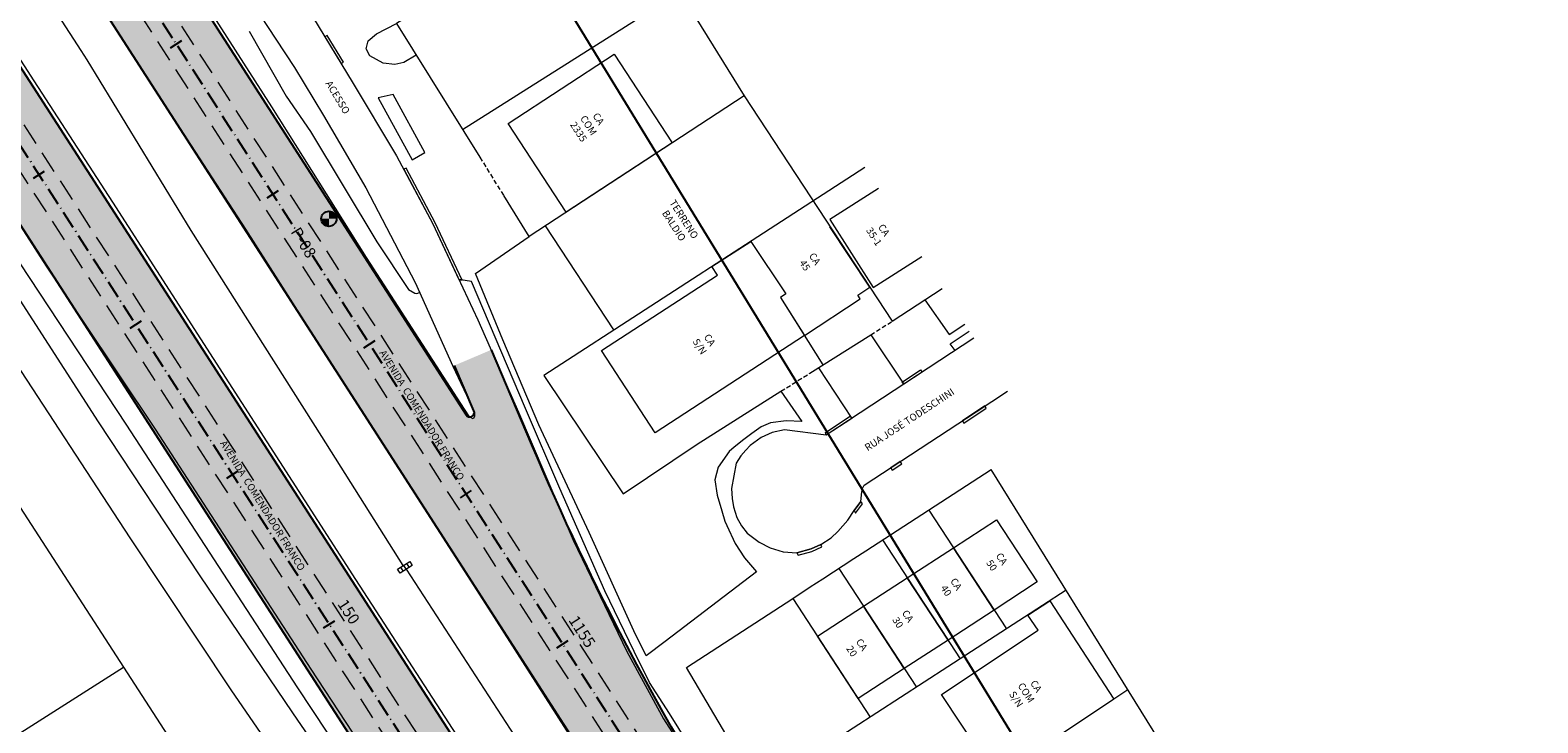
# Model space of a CAD drawing. Units: metres. Extents: x 674675 to 680851, y 7176859 to 7185862.
# Drawn here: x 676781 to 676950, y 7183537 to 7183614 of the extents above; entities that cross this region are included whole.
import ezdxf

# ---------------------------------------------------------------- set-up
doc = ezdxf.new("R2010")
doc.units = ezdxf.units.M
for name, pattern in [('DASHED', [0.75, 0.5, -0.25]), ('DASHED2', [0.375, 0.25, -0.125]), ('LIN3', [3, 2, -0.5, 0, -0.5])]:
    doc.linetypes.add(name, pattern=pattern)
for name, color, linetype, lineweight in [('CALCADA', 44, 'Continuous', 0), ("CURSO_D'AGUA", 150, 'Continuous', 0), ('DRENAGEM', 7, 'Continuous', 0), ('EDIF_ALVENARIA', 251, 'Continuous', 0), ('EDIFICACAO', 2, 'Continuous', 0), ('GRADE', 2, 'GRADE', 0), ('GUIA_REBAIXADA_EXISTENTE', 3, 'Continuous', 0), ('MURO_ALVENARIA', 3, 'Continuous', 0), ('Pavimentos', 3, 'Continuous', 0), ('PG-FAIXA DE TRAFEGO', 7, 'DASHED2', 0), ('PORTAO', 8, 'DASHED', 0), ('PORTAO_PEDESTRE', 8, 'Continuous', 0), ('TERRENO', 251, 'Continuous', 0), ('TOPONIMIA_VIAS', 2, 'Continuous', 0), ('VIA_ PAVIMENTADA', 1, 'Continuous', 0)]:
    doc.layers.add(name, color=color, linetype=linetype, lineweight=lineweight)
doc.layers.add('EDIF_COMERCIAL', color=251, linetype='Continuous', lineweight=0, plot=False)
for name, color, linetype in [('P-SONDAGENS_PP', 3, 'Continuous'), ('PG-EIXO', 1, 'LIN3'), ('PG-EST', 2, 'Continuous'), ('PG-MFIO', 5, 'Continuous')]:
    doc.layers.add(name, color=color, linetype=linetype)
doc.styles.add('ARIAL', font='ARIAL.TTF', dxfattribs={"height": 2})
doc.styles.add('ROMANS', font='ARIAL.TTF')
doc.styles.get("Standard").update_dxf_attribs({"font": 'ARIAL.TTF'})
doc.linetypes.add('GRADE', pattern='A,2,-0.2,["/\\",Standard,S=0.5,R=0,X=-0.1,Y=-0.25],-0.85', length=3.05)

# ---------------------------------------------------------------- blocks, each defined once
blk = doc.blocks.new('BOCA_DE_LOBO')
at = {"color": 0, "linetype": 'Continuous', "flags": 128}
blk.add_lwpolyline([(-0.81, 0.27), (0.81, 0.27), (0.81, -0.27), (-0.81, -0.27)], close=True, dxfattribs=at)
for points in [[(-0.4, 0.27), (-0.4, -0.27)], [(0, 0.27), (0, -0.27)], [(0.4, 0.27), (0.4, -0.27)]]:
    blk.add_lwpolyline(points, dxfattribs=at)
blk = doc.blocks.new('AeccTickLine')
blk.add_line((0, -0.5), (0, 0.5))

msp = doc.modelspace()

# ---------------------------------------------------------------- hatches: boundary and pattern name
at = {"layer": 'P-SONDAGENS_PP'}
h = msp.add_hatch(color=253, dxfattribs=at)
h.paths.add_polyline_path([(676814.907, 7183593.106), (676814.055, 7183593.106, 0.4142136), (676814.907, 7183592.254)])
h.paths.add_polyline_path([(676814.907, 7183593.106), (676815.759, 7183593.106, 0.4142136), (676814.907, 7183593.958)])
at = {"layer": 'Pavimentos'}
h = msp.add_hatch(color=240, dxfattribs=at)
h.paths.add_polyline_path([(676758.277, 7183682.956), (676755.572, 7183681.247), (676812.189, 7183593.286), (676815.995, 7183593.286)])
h.paths.add_polyline_path([(676755.572, 7183681.247), (676754.219, 7183680.392), (676810.286, 7183593.286), (676812.189, 7183593.286)])
h.paths.add_polyline_path([(676754.219, 7183680.392), (676752.866, 7183679.537), (676808.384, 7183593.286), (676810.286, 7183593.286)])
for color, points in [(240, [(676808.384, 7183593.286), (676804.578, 7183593.286), (676750.161, 7183677.828), (676752.852, 7183679.56)]), (240, [(676841.494, 7183541.846), (676841.494, 7183535.85), (676804.578, 7183593.286), (676808.384, 7183593.286)]), (240, [(676812.864, 7183542.598), (676795.423, 7183569.53), (676786.316, 7183583.16), (676821.63, 7183528.416, 0.0030871), (676828.388, 7183518.081), (676828.802, 7183518.343)]), (143, [(676841.494, 7183559.073), (676841.494, 7183558.929), (676842.293, 7183557.056), (676848.278, 7183544.582), (676852.386, 7183537.049), (676854.115, 7183534.364), (676854.26, 7183534.456, -0.023121)])]:
    msp.add_hatch(color=color, dxfattribs=at).paths.add_polyline_path(points)
h = msp.add_hatch(color=240, dxfattribs=at)
h.paths.add_polyline_path([(676735.167, 7183668.356), (676732.462, 7183666.646), (676733.162, 7183665.561), (676745.473, 7183646.613), (676750.64, 7183638.519), (676753.94, 7183633.351), (676779.784, 7183593.286), (676783.592, 7183593.286)])
h.paths.add_polyline_path([(676736.52, 7183669.21), (676735.167, 7183668.356), (676783.592, 7183593.286), (676785.496, 7183593.286)])
h.paths.add_polyline_path([(676737.873, 7183670.065), (676736.52, 7183669.21), (676785.496, 7183593.286), (676787.4, 7183593.286)])
h.paths.add_polyline_path([(676740.578, 7183671.774), (676737.873, 7183670.065), (676787.4, 7183593.286), (676791.208, 7183593.286)])
h = msp.add_hatch(color=240, dxfattribs=at)
h.paths.add_polyline_path([(676783.592, 7183593.286), (676779.784, 7183593.286), (676786.316, 7183583.16), (676795.423, 7183569.53), (676812.864, 7183542.598), (676828.802, 7183518.343), (676831.092, 7183519.793, -0.0031039), (676824.319, 7183530.151)])
h.paths.add_polyline_path([(676785.496, 7183593.286), (676783.592, 7183593.286), (676824.319, 7183530.151, 0.0031039), (676831.092, 7183519.793), (676832.444, 7183520.649, -0.0031124), (676825.664, 7183531.018)])
h.paths.add_polyline_path([(676787.4, 7183593.286), (676785.496, 7183593.286), (676825.664, 7183531.018, 0.0031124), (676832.444, 7183520.649), (676833.797, 7183521.504, -0.0031209), (676827.008, 7183531.885)])
h.paths.add_polyline_path([(676791.208, 7183593.286), (676787.4, 7183593.286), (676827.008, 7183531.885, 0.0031209), (676833.797, 7183521.504), (676836.501, 7183523.216, -0.0031379), (676829.697, 7183533.62)])
h = msp.add_hatch(color=240, dxfattribs=at)
h.paths.add_polyline_path([(676812.189, 7183593.286), (676810.286, 7183593.286), (676841.494, 7183544.802), (676841.494, 7183547.759)], flags=17)
h.paths.add_polyline_path([(676810.286, 7183593.286), (676808.384, 7183593.286), (676841.494, 7183541.846), (676841.494, 7183544.802)])
edge = h.paths.add_edge_path()
edge.add_line((676841.494, 7183553.824), (676830.273, 7183571.104))
edge.add_arc((676830.691, 7183571.378), 0.5, 212.768, 213.22749, ccw=False)
edge.add_line((676830.271, 7183571.107), (676815.995, 7183593.286))
edge.add_line((676815.995, 7183593.286), (676812.189, 7183593.286))
edge.add_line((676812.189, 7183593.286), (676841.494, 7183547.759))
edge.add_line((676841.494, 7183547.759), (676841.494, 7183553.824))
h = msp.add_hatch(color=143, dxfattribs=at)
h.paths.add_polyline_path([(676842.293, 7183557.056), (676841.494, 7183558.929), (676841.494, 7183553.824), (676852.386, 7183537.049), (676848.278, 7183544.582)])
edge = h.paths.add_edge_path()
edge.add_line((676833.084, 7183578.404), (676828.996, 7183576.665))
edge.add_line((676828.996, 7183576.665), (676831.151, 7183571.573))
edge.add_arc((676830.691, 7183571.378), 0.5, 19.4586, 22.94568, ccw=False)
edge.add_line((676831.162, 7183571.544), (676831.227, 7183571.406))
edge.add_line((676831.227, 7183571.406), (676831.214, 7183570.945))
edge.add_line((676831.214, 7183570.945), (676831.067, 7183570.676))
edge.add_line((676831.067, 7183570.676), (676830.668, 7183570.878))
edge.add_arc((676830.691, 7183571.378), 0.5, 213.22749, 267.34243, ccw=False)
edge.add_line((676830.273, 7183571.104), (676841.494, 7183553.824))
edge.add_line((676841.494, 7183553.824), (676841.494, 7183558.929))
edge.add_line((676841.494, 7183558.929), (676840.563, 7183561.11))
edge.add_arc((677113.91, 7183684.729), 300, 202.94568, 204.33444, ccw=False)
edge.add_line((676837.647, 7183567.772), (676834.637, 7183574.881))
edge.add_line((676834.637, 7183574.881), (676833.084, 7183578.404))
h = msp.add_hatch(color=240, dxfattribs=at)
h.paths.add_polyline_path([(676841.494, 7183541.846), (676841.494, 7183535.934), (676845.865, 7183529.143), (676848.569, 7183530.854)])
h.paths.add_polyline_path([(676841.494, 7183544.802), (676841.494, 7183541.846), (676848.569, 7183530.854), (676849.921, 7183531.71)])
h.paths.add_polyline_path([(676841.494, 7183547.759), (676841.494, 7183544.802), (676849.921, 7183531.71), (676851.273, 7183532.565)])
h.paths.add_polyline_path([(676852.386, 7183537.049), (676841.494, 7183553.824), (676841.494, 7183547.759), (676851.273, 7183532.565), (676854.115, 7183534.364)])

# ---------------------------------------------------------------- linework, layer by layer
at = {"color": 3}
msp.add_lwpolyline([(676803.01, 7183446.089), (676639.419, 7183713.522), (676743.491, 7183777.184), (676907.082, 7183509.751)], close=True, dxfattribs=at)
at = {"layer": 'CALCADA'}
for points in [[(676824.676, 7183611.454), (676823.306, 7183610.642), (676822.291, 7183610.412), (676820.987, 7183610.554), (676819.477, 7183611.389), (676819.092, 7183612.177), (676819.291, 7183613.052), (676820.229, 7183613.834), (676822.463, 7183615.005)], [(676805.983, 7183614.158), (676810.122, 7183606.847), (676812.826, 7183602.886), (676820.294, 7183590.52), (676823.841, 7183585.181), (676824.545, 7183584.75), (676824.748, 7183584.736), (676825.069, 7183584.848)], [(676774.84, 7183596.286), (676792.136, 7183570.079), (676811.401, 7183540.511), (676824.772, 7183520.304), (676825.192, 7183519.431), (676825.259, 7183518.762)], [(676865.568, 7183573.76), (676867.917, 7183570.372), (676866.132, 7183570.45), (676864.4, 7183570.24), (676863.362, 7183569.762), (676862.293, 7183569.03), (676861.414, 7183568.343), (676860.339, 7183567.5), (676859.774, 7183567.004), (676858.529, 7183565.246), (676858.162, 7183563.819), (676858.402, 7183562.105), (676858.949, 7183560.352), (676859.285, 7183559.216), (676859.487, 7183558.698), (676860.429, 7183556.681), (676861.471, 7183555.073), (676862.83, 7183553.508), (676852.593, 7183545.709), (676850.451, 7183544.107), (676849.083, 7183546.912), (676844.09, 7183557.91), (676838.432, 7183570.009), (676834.395, 7183579.54), (676831.344, 7183586.954), (676837.344, 7183591.134)], [(676858.29, 7183527.88), (676858.966, 7183528.134), (676858.958, 7183528.129), (676853.06, 7183537.65), (676850.819, 7183541.123), (676849.131, 7183544.599), (676845.829, 7183551.37), (676840.776, 7183562.866), (676836.931, 7183571.844), (676830.878, 7183586.075), (676829.475, 7183586.297)], [(676885.075, 7183578.332), (676884.524, 7183579.092), (676886.658, 7183580.52)]]:
    msp.add_lwpolyline(points, dxfattribs=at)
msp.add_lwpolyline([(676820.43, 7183606.654), (676824.23, 7183599.712), (676825.674, 7183600.539), (676822.121, 7183607.026)], close=True, dxfattribs=at)
at = {"layer": 'CALCADA', "flags": 128}
for points in [[(676881.705, 7183584.016), (676884.416, 7183580.145), (676886.173, 7183581.282)], [(676875.624, 7183580.103), (676879.326, 7183574.552)], [(676869.766, 7183576.407), (676873.503, 7183570.724)]]:
    msp.add_lwpolyline(points, dxfattribs=at)
at = {"layer": "CURSO_D'AGUA"}
msp.add_lwpolyline([(676823.24, 7183554.217), (676814.119, 7183568.71), (676799.485, 7183591.789), (676787.834, 7183610.942), (676787.153, 7183611.99), (676775.622, 7183629.737), (676769.749, 7183638.519), (676763.047, 7183648.54), (676749.637, 7183668.818), (676736.936, 7183688.447), (676731.98, 7183696.144)], dxfattribs=at)
at = {"layer": "CURSO_D'AGUA", "flags": 128}
msp.add_lwpolyline([(676852.426, 7183508.737), (676839.157, 7183529.892), (676823.588, 7183553.799)], dxfattribs=at)
at = {"layer": 'EDIFICACAO'}
for points in [[(676853.383, 7183601.625), (676841.486, 7183593.844), (676834.989, 7183603.777), (676846.886, 7183611.559)], [(676868.188, 7183580.02), (676851.454, 7183569.113), (676845.451, 7183578.324), (676858.454, 7183586.799), (676857.833, 7183587.752), (676862.196, 7183590.579), (676866.107, 7183584.691), (676865.502, 7183584.267)], [(676889.439, 7183549.228), (676884.891, 7183556.197), (676889.728, 7183559.354), (676894.276, 7183552.385)], [(676884.891, 7183556.197), (676889.439, 7183549.228), (676884.285, 7183545.865), (676879.723, 7183552.855)], [(676879.723, 7183552.855), (676884.285, 7183545.865), (676879.382, 7183542.665), (676874.817, 7183549.66)], [(676902.879, 7183539.247), (676888.821, 7183529.867), (676887.054, 7183532.515), (676887.969, 7183533.126), (676883.55, 7183539.748), (676894.373, 7183546.969), (676893.237, 7183548.672), (676895.694, 7183550.263)], [(676874.817, 7183549.66), (676879.382, 7183542.665), (676874.227, 7183539.301), (676869.652, 7183546.312)]]:
    msp.add_lwpolyline(points, close=True, dxfattribs=at)
for points in [[(676876.488, 7183596.489), (676871.058, 7183593.037), (676875.902, 7183585.419), (676881.337, 7183588.875)], [(676865.502, 7183584.267), (676868.188, 7183580.02), (676874.445, 7183584.121), (676874.166, 7183584.547), (676875.51, 7183585.428), (676871.06, 7183592.218)]]:
    msp.add_lwpolyline(points, dxfattribs=at)
at = {"layer": 'GRADE', "ltscale": 0.05, "flags": 128}
for points in [[(676868.795, 7183575.795), (676875.624, 7183580.103)], [(676856.186, 7183567.842), (676865.568, 7183573.76)], [(676875.068, 7183555.859), (676889.117, 7183564.988)], [(676870.246, 7183552.726), (676873.743, 7183554.998)], [(676866.89, 7183550.544), (676868.856, 7183551.822)]]:
    msp.add_lwpolyline(points, dxfattribs=at)
at = {"layer": 'GUIA_REBAIXADA_EXISTENTE'}
for points in [[(676816.529, 7183610.662), (676814.707, 7183613.669), (676814.449, 7183613.515), (676816.266, 7183610.517), (676816.529, 7183610.662)], [(676823.56, 7183598.785), (676823.289, 7183598.656), (676826.552, 7183592.528), (676829.475, 7183586.297), (676829.833, 7183586.24), (676826.82, 7183592.662)], [(676879.326, 7183574.552), (676879.159, 7183574.802), (676881.22, 7183576.157), (676881.387, 7183575.907)], [(676885.922, 7183570.462), (676886.074, 7183570.202), (676888.579, 7183571.855), (676888.427, 7183572.114)], [(676873.338, 7183570.975), (676873.503, 7183570.724), (676870.625, 7183568.832), (676870.553, 7183569.144)], [(676877.888, 7183565.194), (676878.034, 7183564.93), (676879.093, 7183565.625), (676878.941, 7183565.884)], [(676873.768, 7183560.394), (676873.933, 7183560.101), (676874.687, 7183561.135), (676874.521, 7183561.414), (676874.521, 7183561.414), (676873.768, 7183560.394)], [(676867.341, 7183555.666), (676867.489, 7183555.395), (676869.04, 7183555.795), (676870.164, 7183556.317), (676870.018, 7183556.58), (676868.938, 7183556.079)]]:
    msp.add_lwpolyline(points, close=True, dxfattribs=at)
at = {"layer": 'MURO_ALVENARIA'}
for points in [[(676808.019, 7183638.519), (676832.372, 7183653.909), (676838.053, 7183644.72), (676841.887, 7183638.519), (676861.441, 7183606.896), (676837.344, 7183591.134), (676834.494, 7183595.705)], [(676752.534, 7183600.58), (676754.969, 7183600), (676758.936, 7183593.846), (676777.002, 7183565.824), (676799.273, 7183531.403), (676774.156, 7183515.36)], [(676874.977, 7183598.862), (676839.002, 7183575.55), (676847.899, 7183562.255), (676856.186, 7183567.842)], [(676862.196, 7183590.579), (676866.107, 7183584.691), (676865.502, 7183584.267), (676870.271, 7183576.726)], [(676986.365, 7183412.891), (676986.096, 7183413.306), (676948.178, 7183471.765), (676909.302, 7183532.48), (676889.117, 7183564.988)], [(676897.525, 7183551.448), (676863.045, 7183529.124), (676854.983, 7183542.807), (676866.89, 7183550.544), (676875.575, 7183537.237)], [(676904.45, 7183540.295), (676870.592, 7183517.704)]]:
    msp.add_lwpolyline(points, dxfattribs=at)
at = {"layer": 'MURO_ALVENARIA', "flags": 128}
for points in [[(676846.907, 7183630.401), (676822.463, 7183615.005), (676831.816, 7183600.002)], [(676829.875, 7183603.114), (676854.226, 7183618.563)], [(676861.441, 7183606.896), (676878.013, 7183581.61), (676883.632, 7183585.272)], [(676846.854, 7183580.639), (676839.169, 7183592.328)], [(676882.12, 7183560.442), (676890.822, 7183547.108)], [(676876.96, 7183557.089), (676885.656, 7183543.764)], [(676872.051, 7183553.898), (676880.741, 7183540.582)], [(676791.902, 7183542.796), (676766.786, 7183526.826)]]:
    msp.add_lwpolyline(points, dxfattribs=at)
at = {"layer": 'P-SONDAGENS_PP', "color": 253}
msp.add_circle((676814.907, 7183593.106), 0.852, dxfattribs=at)
at = {"layer": 'PG-EIXO'}
msp.add_line((676591.555, 7183933.107), (677124.549, 7183105.048), dxfattribs=at)
at = {"layer": 'PG-EIXO', "color": 253, "flags": 128}
msp.add_lwpolyline([(674899.823, 7185705.689), (674944.895, 7185595.814, 0.1162559), (674994.253, 7185526.785), (675133.527, 7185404.984, -0.0622202), (675183.012, 7185349.459), (675266.924, 7185227.763, 0.2386822), (675433.523, 7185137.066), (675449.94, 7185136.575, -0.0771443), (675529.858, 7185121.708), (675687.328, 7185066.375, -0.079899), (675729.192, 7185043.648), (675763.908, 7185016.881, 0.1110359), (675833.515, 7184984.479), (675868.144, 7184976.935, -0.19846), (675927.768, 7184935.589), (676008.55, 7184810.288), (676169.363, 7184559.253, 0.0132396), (676198.834, 7184515.823, -0.0120534), (676226.235, 7184475.649), (676331.976, 7184312.294, -0.0149126), (676363.146, 7184260.84, 0.0136076), (676390.976, 7184214.628), (676490.647, 7184058.875, -0.0170029), (676525.509, 7184000.086, 0.017913), (676554.634, 7183951.173), (676825.664, 7183531.018, 0.014145), (676857.506, 7183484.592, -0.014145), (676889.657, 7183437.718), (676933.724, 7183369.403, -0.014145), (676963.173, 7183320.786, 0.014145), (676992.339, 7183272.634), (677107.604, 7183093.948), (677289.514, 7182811.071)], format="xyb", dxfattribs=at)
at = {"layer": 'PG-FAIXA DE TRAFEGO', "ltscale": 10}
for p, q in [((676577.158, 7183958.431), (677125.894, 7183105.914)), ((676574.47, 7183956.694), (677123.203, 7183104.182)), ((676552.147, 7183952.077), (676824.319, 7183530.151)), ((676557.103, 7183950.298), (676827.008, 7183531.885))]:
    msp.add_line(p, q, dxfattribs=at)
at = {"layer": 'PG-MFIO', "flags": 128}
for points in [[(676535.936, 7183965.655), (676533.14, 7183972.593, -0.9224986), (676534.924, 7183973.485, 0.0071892), (676547.114, 7183953.976), (676821.63, 7183528.416, 0.0105733), (676845.3, 7183493.373, -0.9431455), (676844.519, 7183492.75, -0.0375801), (676817.426, 7183527.871)], [(676579.846, 7183960.168), (676830.271, 7183571.107, 0.9177584), (676831.151, 7183571.573), (676828.996, 7183576.665)], [(676571.782, 7183954.958), (677002.671, 7183285.528, -0.2547695), (677002.706, 7183285.051, 0.0650475), (676999.305, 7183273.899, -0.6850822), (676997.478, 7183273.522), (676996.372, 7183275.237, -0.0141446), (676967.347, 7183323.156, 0.014145), (676937.758, 7183372.005), (676893.69, 7183440.32, 0.014145), (676861.386, 7183487.418, -0.014145), (676829.697, 7183533.62), (676561.988, 7183948.629, -0.0187661)], [(676958.892, 7183389.756), (676957.443, 7183388.76, -0.4231044), (676946.185, 7183391.023), (676946.185, 7183391.023), (676861.649, 7183522.357, -0.0428842), (676837.647, 7183567.772), (676833.136, 7183578.426)]]:
    msp.add_lwpolyline(points, format="xyb", dxfattribs=at)
at = {"layer": 'PORTAO', "flags": 128}
for points in [[(676831.816, 7183600.002), (676834.494, 7183595.705)], [(676875.624, 7183580.103), (676878.013, 7183581.61)], [(676865.568, 7183573.76), (676868.795, 7183575.795)]]:
    msp.add_lwpolyline(points, dxfattribs=at)
at = {"layer": 'PORTAO_PEDESTRE'}
for points in [[(676873.743, 7183554.998), (676875.068, 7183555.859)], [(676868.856, 7183551.822), (676870.246, 7183552.726)]]:
    msp.add_lwpolyline(points, dxfattribs=at)
at = {"layer": 'VIA_ PAVIMENTADA'}
for points in [[(676910.888, 7183427.783), (676893.166, 7183455.436), (676875.504, 7183482.834), (676859.502, 7183507.843), (676844.461, 7183531.21), (676832.864, 7183549.346), (676820.859, 7183567.987), (676805.602, 7183591.951), (676790.983, 7183614.453), (676788.79, 7183617.829), (676775.464, 7183638.519), (676773.917, 7183640.922), (676761.045, 7183661.022), (676749.737, 7183678.618), (676737.126, 7183698.26), (676723.497, 7183719.45)], [(676713.819, 7183713.498), (676729.639, 7183689.498), (676745.949, 7183664.057), (676761.273, 7183640.235), (676762.389, 7183638.519), (676776.727, 7183616.475), (676781.84, 7183608.574)], [(676751.027, 7183711.794), (676754.705, 7183706.007), (676762.045, 7183694.815), (676775.932, 7183673.442), (676789.832, 7183651.983), (676798.465, 7183638.519), (676801.5, 7183633.786), (676807.23, 7183624.9), (676812.542, 7183616.663), (676817.505, 7183608.472), (676822.489, 7183600.157), (676826.552, 7183592.528), (676831.593, 7183581.784), (676836.163, 7183571.423), (676842.293, 7183557.056), (676848.278, 7183544.582), (676852.386, 7183537.049), (676858.957, 7183526.844), (676869.311, 7183510.771), (676880.627, 7183492.761), (676895.007, 7183470.54), (676910.915, 7183446.333), (676925.39, 7183423.781)], [(676754.287, 7183632.807), (676767.568, 7183612.159), (676773.37, 7183603.128), (676783.228, 7183587.783), (676795.423, 7183569.53), (676812.864, 7183542.598), (676829.208, 7183517.725), (676831.669, 7183513.828), (676831.957, 7183513.09), (676831.517, 7183513.186), (676830.72, 7183513.914), (676824.918, 7183519.064), (676821.788, 7183522.295), (676820.225, 7183524.117), (676819.25, 7183525.494), (676810.865, 7183537.707), (676800.463, 7183553.078), (676789.086, 7183570.334), (676777.83, 7183587.751), (676769.48, 7183600.626), (676767.561, 7183603.585), (676760.648, 7183614.258), (676745.171, 7183638.519)], [(676803.09, 7183622.238), (676808.974, 7183613.251), (676811.05, 7183610.071), (676814.312, 7183604.705), (676819.058, 7183596.583), (676824.568, 7183585.954), (676828.809, 7183576.586), (676831.227, 7183571.406), (676831.214, 7183570.945), (676831.067, 7183570.676), (676830.649, 7183570.888), (676829.685, 7183572.398), (676819.134, 7183588.784), (676808.524, 7183605.654), (676799.429, 7183619.884)], [(676752.599, 7183619.108), (676764.51, 7183600.868), (676766.062, 7183598.429), (676778.573, 7183578.778), (676792.596, 7183557.322), (676803.976, 7183540.165), (676810.826, 7183530.221), (676815.626, 7183523.535), (676821.037, 7183517.87), (676828.81, 7183510.146), (676836.955, 7183501.993), (676842.138, 7183496.585), (676845.335, 7183492.52), (676847.435, 7183489.106), (676853.407, 7183479.552), (676865.939, 7183460.082), (676882.207, 7183434.726)], [(676781.84, 7183608.574), (676790.643, 7183594.969), (676803.683, 7183574.714), (676817.901, 7183552.659), (676831.486, 7183531.693), (676845.292, 7183510.157), (676858.143, 7183490.417), (676876.678, 7183461.783), (676892.083, 7183437.514)], [(676887.173, 7183579.712), (676870.625, 7183568.832), (676865.971, 7183569.428), (676864.572, 7183569.142), (676863.337, 7183568.597), (676862.107, 7183567.694), (676861.627, 7183567.174), (676861.075, 7183566.526), (676860.551, 7183565.69), (676860.041, 7183562.876), (676860.1, 7183561.731), (676860.253, 7183560.794), (676860.609, 7183559.625), (676861.126, 7183558.681), (676861.79, 7183557.859), (676863.133, 7183556.83), (676864.35, 7183556.193), (676865.806, 7183555.747), (676867.341, 7183555.666), (676868.938, 7183556.079), (676870.018, 7183556.58), (676871.187, 7183557.34), (676871.957, 7183558.028), (676873.043, 7183559.299), (676873.768, 7183560.394), (676874.521, 7183561.414), (676874.612, 7183562.499), (676874.739, 7183562.926), (676874.884, 7183563.223), (676887.446, 7183571.461), (676890.944, 7183573.79)]]:
    msp.add_lwpolyline(points, dxfattribs=at)

# ---------------------------------------------------------------- block references
at = {"layer": 'DRENAGEM', "rotation": 32.48152866202194}
msp.add_blockref('BOCA_DE_LOBO', (676823.427, 7183554.016), dxfattribs=at)
at = {"layer": 'PG-EST', "yscale": 1.5, "zscale": 1.5}
for p, xscale, rotation in [((676797.799, 7183612.686), 1.500000000212868, 302.7679967806041), ((676782.423, 7183598.051), 1.500000000313224, 302.8248139720965), ((676808.624, 7183595.869), 1.500000000212868, 302.7679967806041), ((676793.264, 7183581.244), 1.500000000313224, 302.8248139720965), ((676819.449, 7183579.052), 1.500000000212868, 302.7679967806041), ((676804.106, 7183564.438), 1.500000000313224, 302.8248139720965), ((676830.273, 7183562.234), 1.500000000212868, 302.7679967806041), ((676814.947, 7183547.631), 1.500000000313224, 302.8248139720965), ((676841.098, 7183545.417), 1.500000000212868, 302.7679967806041)]:
    msp.add_blockref('AeccTickLine', p, dxfattribs=dict(at, xscale=xscale, rotation=rotation))

# ---------------------------------------------------------------- texts
at = {"layer": 'EDIF_ALVENARIA', "char_height": 0.8, "attachment_point": 5, "rotation": 303, "style": 'ARIAL'}
for s, insert, width in [('CA 35-1', (676876.466, 7183591.42), 2.23683), ('CA 45', (676868.716, 7183588.196), 1.55416), ('CA S/N', (676856.938, 7183579.095), 1.55416), ('CA 50', (676889.659, 7183554.555), 1.55416), ('CA 40', (676884.557, 7183551.724), 1.55416), ('CA 30', (676879.141, 7183548.139), 1.55416), ('CA 20', (676873.976, 7183544.931), 1.55416)]:
    msp.add_mtext(s, dxfattribs=dict(at, insert=insert, width=width))
at = {"layer": 'EDIF_COMERCIAL', "color": 254, "char_height": 0.8, "width": 2.60737, "attachment_point": 5, "rotation": 303, "style": 'ARIAL'}
for s, insert in [('CA COM 2335', (676843.917, 7183603.532)), ('CA COM S/N', (676892.957, 7183539.912))]:
    msp.add_mtext(s, dxfattribs=dict(at, insert=insert))
at = {"layer": 'P-SONDAGENS_PP', "color": 2, "style": 'ROMANS'}
msp.add_text('P-08', height=1.27, rotation=301.71193, dxfattribs=at).set_placement((676810.575, 7183591.651))
at = {"layer": 'PG-EST', "char_height": 1.27, "attachment_point": 8}
for s, insert, rotation in [('150', (676816.264, 7183548.481), 302.82481), ('1155', (676842.416, 7183546.265), 302.768)]:
    msp.add_mtext(s, dxfattribs=dict(at, insert=insert, rotation=rotation))
at = {"layer": 'TERRENO', "insert": (676854.052, 7183592.644), "char_height": 0.8, "width": 3.22947, "attachment_point": 5, "rotation": 302.804, "style": 'ARIAL'}
msp.add_mtext('TERRENO BALDIO', dxfattribs=at)
at = {"layer": 'TOPONIMIA_VIAS', "style": 'ARIAL'}
for s, rotation, p in [('ACESSO', 301.04331, (676814.497, 7183608.283)), ('AVENIDA  COMENDADOR FRANCO', 301.85732, (676820.526, 7183578.075)), ('RUA JOSÉ TODESCHINI', 33.41441, (676875.28, 7183567.023)), ('AVENIDA  COMENDADOR FRANCO', 301.85732, (676802.676, 7183567.933))]:
    msp.add_text(s, height=0.8, rotation=rotation, dxfattribs=at).set_placement(p)

doc.saveas('drawing.dxf')
